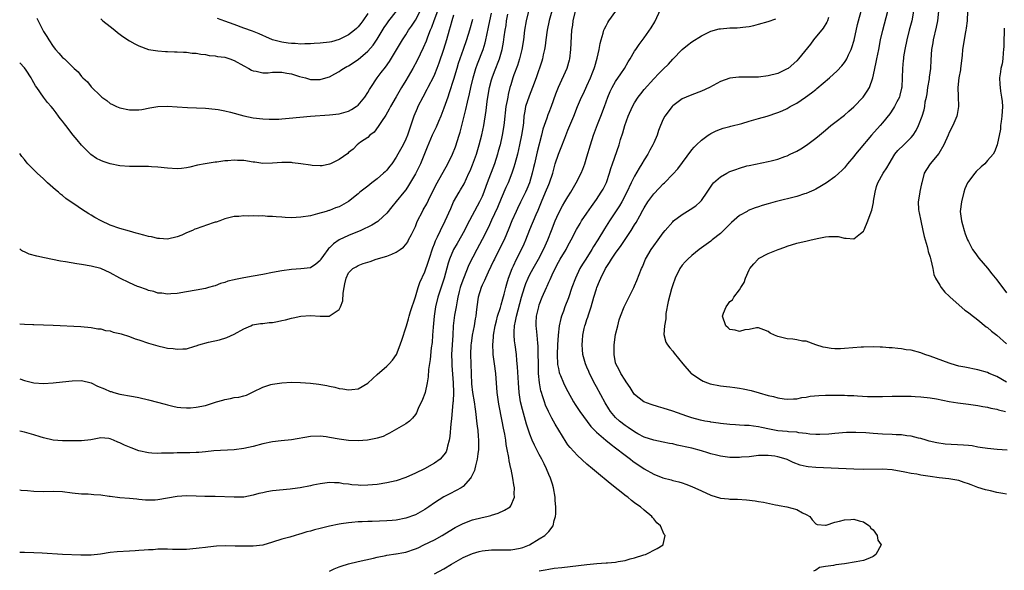
# Model space of a CAD drawing. Units: inches. Extents: x 2634000 to 2637000, y 1473067 to 1476000.
# Drawn here: x 2634000 to 2634207, y 1474258 to 1474373 of the extents above; entities that cross this region are included whole.
import ezdxf

# ---------------------------------------------------------------- set-up
doc = ezdxf.new("R2010")
doc.units = ezdxf.units.IN
doc.header["$MEASUREMENT"] = 0
doc.layers.add('LD26341473_2ft', color=20, linetype='Continuous')

msp = doc.modelspace()

# ---------------------------------------------------------------- linework, layer by layer
at = {"layer": 'LD26341473_2ft'}
for points, elevation in [([(2634116.55, 1474375), (2634116.05, 1474373), (2634115.94, 1474372.06), (2634115.78, 1474371), (2634115.68, 1474369.68), (2634115.55, 1474367), (2634115.32, 1474365), (2634115.26, 1474364.74), (2634114.76, 1474363), (2634112.93, 1474359), (2634112.41, 1474357.59), (2634111.48, 1474355), (2634111, 1474353.78), (2634110.76, 1474353.24), (2634110.55, 1474352.55), (2634109.99, 1474351), (2634109.75, 1474350.25), (2634109.47, 1474349), (2634108.53, 1474345.47), (2634107.97, 1474343), (2634107.8, 1474342.2), (2634107.52, 1474341), (2634106.91, 1474339), (2634106.37, 1474337.63), (2634106.09, 1474337), (2634105.08, 1474334.92), (2634104.4, 1474333.6), (2634104.12, 1474333), (2634103.24, 1474331), (2634102.62, 1474329.38), (2634101.62, 1474327), (2634100.75, 1474325.25), (2634099.59, 1474323), (2634099.41, 1474322.59), (2634098.27, 1474320.27), (2634097.69, 1474319), (2634097.5, 1474318.5), (2634097, 1474317.51), (2634096.78, 1474317), (2634096.18, 1474315), (2634095.91, 1474313), (2634095.78, 1474311.78), (2634095.68, 1474311), (2634095.57, 1474310.43), (2634095.34, 1474309), (2634094.95, 1474307), (2634094.7, 1474305.3), (2634094.67, 1474305), (2634094.57, 1474303), (2634094.64, 1474301), (2634094.81, 1474296.81), (2634094.98, 1474295), (2634095.3, 1474293), (2634095.51, 1474291.51), (2634095.59, 1474291), (2634095.73, 1474289.73), (2634095.84, 1474289), (2634095.94, 1474287.94), (2634096.08, 1474287), (2634096.19, 1474285.81), (2634096.25, 1474285), (2634096.22, 1474283), (2634096.09, 1474282.09), (2634095.97, 1474281), (2634095.58, 1474279.58), (2634095.47, 1474279), (2634095.37, 1474278.63), (2634094.74, 1474277.26), (2634094.55, 1474277), (2634093, 1474275.25), (2634092.63, 1474275), (2634091.58, 1474274.42), (2634090.25, 1474273.75), (2634089, 1474273.1), (2634087, 1474271.84), (2634085.82, 1474271), (2634085, 1474270.44), (2634083, 1474269.32), (2634081, 1474268.62), (2634079, 1474268.23), (2634078.16, 1474268.16), (2634077, 1474268.04), (2634073.93, 1474267.93), (2634073, 1474267.92), (2634071.84, 1474267.84), (2634071, 1474267.82), (2634069.68, 1474267.68), (2634069, 1474267.64), (2634067.41, 1474267.41), (2634067, 1474267.37), (2634065, 1474266.96), (2634063, 1474266.46), (2634061.82, 1474266.18), (2634061, 1474265.91), (2634060.24, 1474265.76), (2634059, 1474265.35), (2634058.71, 1474265.29), (2634057.8, 1474265), (2634056.67, 1474264.67), (2634055, 1474264.21), (2634053, 1474263.56), (2634051, 1474262.99), (2634049, 1474262.73), (2634047, 1474262.73), (2634045.22, 1474262.78), (2634043.21, 1474262.79), (2634041.28, 1474262.72), (2634039.45, 1474262.55), (2634039, 1474262.48), (2634037.67, 1474262.33), (2634037, 1474262.23), (2634035, 1474262.03), (2634033, 1474262.02), (2634032.05, 1474262.05), (2634031, 1474262.1), (2634029.9, 1474262.1), (2634029, 1474262.12), (2634027.99, 1474262.01), (2634027, 1474262), (2634026.11, 1474261.89), (2634025, 1474261.86), (2634024.22, 1474261.78), (2634023, 1474261.72), (2634020.47, 1474261.53), (2634019, 1474261.39), (2634016.94, 1474261.06), (2634015, 1474260.85), (2634012.84, 1474260.84), (2634009, 1474261.02), (2634004.69, 1474261.31), (2634003, 1474261.38), (2634001, 1474261.42), (2634000, 1474261.42)], 10184), ([(2634111.62, 1474375), (2634111.07, 1474373.07), (2634110.68, 1474371), (2634110.4, 1474369), (2634110.24, 1474367.76), (2634110.11, 1474367), (2634109.83, 1474365.83), (2634109.67, 1474365), (2634109.51, 1474364.49), (2634108.32, 1474361), (2634107.59, 1474359), (2634106.84, 1474357.16), (2634106.13, 1474355), (2634105.94, 1474354.06), (2634105.78, 1474353), (2634105.66, 1474351.66), (2634105.58, 1474351), (2634105.29, 1474349), (2634104.86, 1474347), (2634104.39, 1474345), (2634103.89, 1474343), (2634103.69, 1474342.31), (2634103.25, 1474341), (2634102.45, 1474339), (2634101.99, 1474338.01), (2634101, 1474335.7), (2634100.2, 1474333.8), (2634099, 1474331.17), (2634098.31, 1474329.69), (2634097, 1474327.07), (2634095.91, 1474325), (2634094.25, 1474321.75), (2634093.07, 1474318.93), (2634092.54, 1474317.47), (2634092.4, 1474317), (2634092.18, 1474316.18), (2634091.88, 1474315), (2634091.77, 1474314.23), (2634091.53, 1474313), (2634091.24, 1474311.24), (2634090.96, 1474309), (2634090.83, 1474307), (2634090.61, 1474303), (2634090.63, 1474301.37), (2634090.62, 1474301), (2634090.63, 1474300.63), (2634090.95, 1474297.05), (2634091.01, 1474294.99), (2634090.92, 1474293.08), (2634090.89, 1474292.89), (2634090.56, 1474289.44), (2634090.41, 1474288.41), (2634090.21, 1474285.79), (2634090.07, 1474285), (2634089.73, 1474283.73), (2634089.61, 1474283), (2634089.43, 1474282.57), (2634089, 1474281.88), (2634088.23, 1474281), (2634087, 1474280.16), (2634084.94, 1474279), (2634083, 1474278.04), (2634081, 1474277.14), (2634079, 1474276.45), (2634077, 1474276.01), (2634075, 1474275.72), (2634073, 1474275.53), (2634071.51, 1474275.51), (2634071, 1474275.52), (2634069.64, 1474275.64), (2634069, 1474275.75), (2634067.85, 1474275.85), (2634067, 1474276.02), (2634066.01, 1474276.01), (2634065, 1474276.08), (2634063, 1474275.81), (2634061.52, 1474275.52), (2634061, 1474275.41), (2634058.8, 1474275), (2634057.23, 1474274.77), (2634056.74, 1474274.74), (2634053, 1474274.35), (2634051.82, 1474274.18), (2634051, 1474273.96), (2634050.18, 1474273.82), (2634049, 1474273.42), (2634047, 1474273.06), (2634044.96, 1474273.04), (2634041, 1474273.17), (2634039.19, 1474273.19), (2634038.81, 1474273.19), (2634037, 1474273.24), (2634035, 1474273.28), (2634033, 1474273.16), (2634029, 1474272.45), (2634028.41, 1474272.41), (2634027, 1474272.39), (2634026.42, 1474272.42), (2634025, 1474272.57), (2634024.59, 1474272.59), (2634023, 1474272.74), (2634021, 1474272.87), (2634019, 1474273.16), (2634018.8, 1474273.2), (2634017, 1474273.48), (2634015.53, 1474273.53), (2634015, 1474273.61), (2634014.35, 1474273.65), (2634013, 1474273.64), (2634011, 1474273.88), (2634009, 1474274.15), (2634007, 1474274.19), (2634005, 1474274.13), (2634003, 1474274.22), (2634001.64, 1474274.36), (2634000.33, 1474274.46), (2634000, 1474274.5)], 10182), ([(2634106.74, 1474375), (2634106.23, 1474373), (2634105.91, 1474371), (2634105.65, 1474369), (2634105.33, 1474367), (2634104.83, 1474365), (2634104.4, 1474363.6), (2634103.69, 1474361.69), (2634103.45, 1474361), (2634103, 1474359.57), (2634102.83, 1474359), (2634102.47, 1474357.53), (2634102.37, 1474357), (2634102.25, 1474356.25), (2634102.01, 1474355), (2634101.62, 1474351.62), (2634101.56, 1474351), (2634101.23, 1474349), (2634100.76, 1474347), (2634100.39, 1474345.61), (2634100.22, 1474345), (2634099.57, 1474343), (2634098.05, 1474339), (2634097.77, 1474338.23), (2634097.35, 1474337), (2634097, 1474336.13), (2634096.48, 1474335), (2634093.85, 1474330.15), (2634093.28, 1474329), (2634091.74, 1474326.26), (2634091.01, 1474325), (2634090.14, 1474323), (2634089.86, 1474322.14), (2634089.04, 1474319), (2634087.74, 1474315), (2634087.25, 1474313), (2634086.95, 1474311), (2634086.73, 1474308.73), (2634086.62, 1474307), (2634086.5, 1474305.5), (2634086.34, 1474304.34), (2634086.08, 1474301.92), (2634085.79, 1474299.79), (2634085.72, 1474298.27), (2634085.5, 1474297), (2634085.07, 1474295), (2634085, 1474294.76), (2634084.49, 1474293.51), (2634083.62, 1474291.62), (2634083.24, 1474290.76), (2634083, 1474290.35), (2634082.38, 1474289.62), (2634081.76, 1474289), (2634081, 1474288.4), (2634077.54, 1474286.46), (2634077, 1474286.21), (2634076.22, 1474285.78), (2634075, 1474285.42), (2634074.69, 1474285.31), (2634072.99, 1474285.01), (2634071, 1474284.83), (2634069, 1474284.91), (2634067, 1474285.21), (2634065, 1474285.58), (2634064.31, 1474285.69), (2634063, 1474285.83), (2634061, 1474285.79), (2634057, 1474285.09), (2634054.82, 1474284.82), (2634053, 1474284.63), (2634051, 1474284.21), (2634049, 1474283.67), (2634047, 1474283.24), (2634045.01, 1474282.99), (2634040.72, 1474282.72), (2634039, 1474282.57), (2634037.58, 1474282.42), (2634037, 1474282.39), (2634035.68, 1474282.32), (2634035, 1474282.31), (2634033.66, 1474282.34), (2634033, 1474282.33), (2634032.25, 1474282.25), (2634031, 1474282.27), (2634029.73, 1474282.27), (2634029, 1474282.16), (2634027.73, 1474282.27), (2634027, 1474282.31), (2634025, 1474282.77), (2634023.38, 1474283.38), (2634023, 1474283.5), (2634021.96, 1474283.96), (2634021, 1474284.44), (2634020.57, 1474284.57), (2634019.65, 1474285), (2634019, 1474285.26), (2634018.67, 1474285.33), (2634017, 1474285.46), (2634014.95, 1474285.05), (2634013, 1474284.85), (2634009, 1474284.88), (2634007, 1474285.01), (2634005, 1474285.49), (2634004.3, 1474285.7), (2634003, 1474286.14), (2634001, 1474286.7), (2634000, 1474286.91)], 10180), ([(2634087.63, 1474375), (2634086.88, 1474373), (2634086.39, 1474371.61), (2634086.12, 1474371), (2634085.55, 1474369.55), (2634085.27, 1474368.73), (2634084.67, 1474367.33), (2634084.01, 1474366.01), (2634083.37, 1474364.63), (2634082.48, 1474363), (2634081, 1474360.47), (2634080.1, 1474359), (2634079, 1474357.07), (2634077.8, 1474355), (2634077.53, 1474354.47), (2634076.8, 1474353.2), (2634075.87, 1474351.87), (2634075.2, 1474350.8), (2634074.35, 1474349.65), (2634073.47, 1474349), (2634073, 1474348.53), (2634071.5, 1474347.5), (2634070.81, 1474347), (2634069.92, 1474346.08), (2634069, 1474345.36), (2634068.82, 1474345.18), (2634067, 1474343.89), (2634065.18, 1474343), (2634065, 1474342.93), (2634063.42, 1474342.58), (2634063, 1474342.54), (2634061.37, 1474342.63), (2634061, 1474342.67), (2634059, 1474343.01), (2634057.21, 1474343.21), (2634057, 1474343.27), (2634055.26, 1474343.26), (2634055, 1474343.28), (2634053, 1474343.11), (2634051, 1474343.08), (2634049.32, 1474343.32), (2634049, 1474343.34), (2634047, 1474343.65), (2634045.7, 1474343.7), (2634045, 1474343.76), (2634043.63, 1474343.63), (2634043, 1474343.63), (2634041.34, 1474343.35), (2634041, 1474343.33), (2634038.91, 1474343), (2634037.32, 1474342.68), (2634035.7, 1474342.3), (2634035, 1474342.17), (2634033.97, 1474342.03), (2634033, 1474341.95), (2634031, 1474342.05), (2634029, 1474342.3), (2634027.62, 1474342.38), (2634027, 1474342.44), (2634025.61, 1474342.39), (2634025, 1474342.43), (2634023.6, 1474342.4), (2634023, 1474342.43), (2634021, 1474342.59), (2634019, 1474343), (2634017.48, 1474343.48), (2634017, 1474343.69), (2634016.13, 1474344.13), (2634014.95, 1474344.95), (2634013, 1474346.91), (2634012.04, 1474348.04), (2634011.24, 1474349), (2634009.65, 1474351), (2634009.39, 1474351.39), (2634009, 1474351.91), (2634008.52, 1474352.52), (2634008.12, 1474353), (2634007.66, 1474353.66), (2634007, 1474354.5), (2634006.6, 1474355), (2634005.85, 1474355.85), (2634005, 1474356.95), (2634003.61, 1474359), (2634003.33, 1474359.33), (2634003, 1474359.95), (2634002.59, 1474360.59), (2634002.41, 1474361), (2634001.34, 1474362.66), (2634001, 1474363.15), (2634000, 1474364.17)], 10170), ([(2634003.57, 1474373.57), (2634003.88, 1474373), (2634005, 1474370.74), (2634005.7, 1474369.7), (2634006.08, 1474369), (2634007, 1474367.62), (2634007.51, 1474367), (2634008.23, 1474366.23), (2634009, 1474365.32), (2634009.37, 1474365), (2634011.44, 1474363), (2634012.28, 1474362.28), (2634013, 1474361.29), (2634013.26, 1474361), (2634014.19, 1474360.19), (2634015, 1474359.12), (2634017, 1474357.2), (2634017.23, 1474357), (2634018.25, 1474356.25), (2634019, 1474355.67), (2634019.44, 1474355.44), (2634020.34, 1474355), (2634021, 1474354.7), (2634023, 1474354.28), (2634024.33, 1474354.33), (2634025, 1474354.32), (2634025.59, 1474354.41), (2634027.27, 1474354.73), (2634029, 1474355.01), (2634031, 1474355.09), (2634033, 1474354.97), (2634035.19, 1474354.81), (2634039, 1474354.68), (2634041, 1474354.47), (2634041.65, 1474354.35), (2634043, 1474354.08), (2634044.21, 1474353.79), (2634047, 1474353.06), (2634049, 1474352.66), (2634051, 1474352.42), (2634052.34, 1474352.34), (2634053, 1474352.32), (2634054.34, 1474352.34), (2634055, 1474352.39), (2634056.53, 1474352.53), (2634058.78, 1474352.78), (2634060.99, 1474352.99), (2634065, 1474353.26), (2634067, 1474353.49), (2634069, 1474354.06), (2634069.6, 1474354.4), (2634070.58, 1474355), (2634071, 1474355.31), (2634072.37, 1474357), (2634073, 1474357.95), (2634073.39, 1474358.61), (2634073.63, 1474359), (2634074.98, 1474361), (2634075.85, 1474362.15), (2634076.73, 1474363.27), (2634077.56, 1474364.44), (2634080.27, 1474369), (2634081, 1474370.08), (2634081.58, 1474371), (2634082.16, 1474371.84), (2634083, 1474373.16), (2634084, 1474375)], 10168), ([(2634017, 1474373.41), (2634017.45, 1474373), (2634019, 1474371.82), (2634019.95, 1474371), (2634020.53, 1474370.53), (2634021.67, 1474369.67), (2634023, 1474368.76), (2634024.16, 1474368.16), (2634025, 1474367.71), (2634027, 1474366.98), (2634029, 1474366.66), (2634030.56, 1474366.56), (2634031, 1474366.56), (2634032.48, 1474366.48), (2634033, 1474366.5), (2634034.39, 1474366.39), (2634035, 1474366.38), (2634036.21, 1474366.21), (2634037, 1474366.19), (2634037.98, 1474365.98), (2634039, 1474365.9), (2634039.73, 1474365.73), (2634041, 1474365.63), (2634041.52, 1474365.52), (2634043, 1474365.33), (2634044.07, 1474365), (2634045, 1474364.67), (2634047, 1474363.55), (2634048.06, 1474363), (2634048.65, 1474362.65), (2634049, 1474362.49), (2634049.58, 1474362.42), (2634051, 1474362.1), (2634052.09, 1474362.09), (2634053, 1474362.19), (2634053.79, 1474362.21), (2634055, 1474362.19), (2634056.04, 1474362.04), (2634057, 1474361.84), (2634058.71, 1474361.29), (2634059.92, 1474361), (2634061, 1474360.69), (2634063, 1474360.66), (2634064.2, 1474361), (2634065, 1474361.27), (2634066.1, 1474361.9), (2634067, 1474362.37), (2634067.36, 1474362.64), (2634067.91, 1474363), (2634068.63, 1474363.37), (2634069, 1474363.53), (2634071, 1474364.89), (2634073, 1474366.61), (2634074.12, 1474367.88), (2634075, 1474369.16), (2634076.44, 1474371.56), (2634077, 1474372.37), (2634077.45, 1474373), (2634079.03, 1474375)], 10166), ([(2634065, 1474257.47), (2634065.99, 1474258.01), (2634067, 1474258.38), (2634067.42, 1474258.58), (2634069, 1474259.03), (2634071, 1474259.51), (2634074.25, 1474260.25), (2634075, 1474260.44), (2634076.79, 1474260.79), (2634077, 1474260.85), (2634078.89, 1474261.11), (2634079, 1474261.11), (2634080.58, 1474261.42), (2634081, 1474261.49), (2634083, 1474262.17), (2634083.58, 1474262.42), (2634084.8, 1474263), (2634087, 1474264.08), (2634088.62, 1474265), (2634091, 1474266.48), (2634091.34, 1474266.66), (2634093, 1474267.49), (2634095, 1474268.24), (2634097, 1474268.79), (2634097.97, 1474269), (2634098.8, 1474269.2), (2634099, 1474269.28), (2634100.35, 1474269.65), (2634101.73, 1474270.27), (2634102.86, 1474271), (2634103, 1474271.19), (2634103.78, 1474273), (2634103.72, 1474273.72), (2634103.77, 1474275), (2634103.63, 1474275.63), (2634103.45, 1474277), (2634103.1, 1474278.9), (2634103.05, 1474279.05), (2634102.68, 1474280.68), (2634102.63, 1474281.37), (2634102.29, 1474283), (2634102.05, 1474284.05), (2634101.95, 1474285), (2634101.76, 1474286.24), (2634101.48, 1474287.48), (2634101.22, 1474289), (2634100.54, 1474292.54), (2634100.18, 1474295), (2634099.87, 1474299), (2634099.62, 1474301), (2634099.34, 1474303), (2634099.31, 1474303.31), (2634099.23, 1474305), (2634099.38, 1474306.62), (2634099.39, 1474307), (2634099.76, 1474309), (2634099.99, 1474310.01), (2634100.26, 1474311), (2634100.84, 1474312.84), (2634100.9, 1474313.1), (2634101, 1474313.4), (2634101.33, 1474314.67), (2634101.6, 1474315.6), (2634101.96, 1474317), (2634102.19, 1474317.81), (2634102.57, 1474319), (2634103.3, 1474321), (2634103.58, 1474321.58), (2634104.22, 1474323), (2634105.25, 1474325), (2634105.8, 1474326.2), (2634106.15, 1474327), (2634107, 1474329.2), (2634108.33, 1474332.33), (2634108.75, 1474333.25), (2634109.45, 1474335), (2634110.31, 1474337), (2634111, 1474338.67), (2634111.16, 1474339), (2634111.82, 1474341), (2634112.34, 1474343), (2634113, 1474345), (2634113.6, 1474346.4), (2634114.34, 1474348.34), (2634115, 1474350.02), (2634116.22, 1474353), (2634117, 1474355), (2634117.86, 1474357), (2634118.24, 1474357.76), (2634119, 1474359.36), (2634119.74, 1474361), (2634120.25, 1474362.25), (2634120.54, 1474363), (2634120.63, 1474363.37), (2634121.17, 1474365.17), (2634121.56, 1474367), (2634121.75, 1474368.25), (2634121.96, 1474369), (2634122.42, 1474370.42), (2634122.54, 1474371), (2634122.66, 1474371.34), (2634123, 1474371.96), (2634123.35, 1474372.66), (2634123.58, 1474373), (2634125.08, 1474375)], 10186), ([(2634087, 1474256.91), (2634089, 1474258.02), (2634090.6, 1474259), (2634093, 1474260.36), (2634095, 1474261.23), (2634096.37, 1474261.63), (2634097, 1474261.78), (2634099, 1474261.99), (2634102.02, 1474261.98), (2634103, 1474262), (2634103.87, 1474262.13), (2634105, 1474262.31), (2634105.51, 1474262.49), (2634106.92, 1474263), (2634109, 1474264.26), (2634110.14, 1474265), (2634110.61, 1474265.39), (2634111, 1474265.85), (2634111.9, 1474267), (2634112.13, 1474268.13), (2634112.42, 1474269), (2634112.45, 1474269.55), (2634112.45, 1474271), (2634112.36, 1474272.36), (2634112.31, 1474273), (2634111.99, 1474275), (2634111.74, 1474275.74), (2634111.36, 1474277), (2634111, 1474277.79), (2634110.52, 1474279), (2634110, 1474280), (2634109.54, 1474281), (2634109, 1474281.96), (2634107.97, 1474283.97), (2634107.51, 1474285), (2634107, 1474286.22), (2634106.32, 1474288.32), (2634105.44, 1474291.44), (2634105.08, 1474293), (2634104.79, 1474295), (2634104.61, 1474297), (2634104.39, 1474300.39), (2634104.26, 1474301.74), (2634104.18, 1474303), (2634103.96, 1474305), (2634103.83, 1474305.83), (2634103.75, 1474307), (2634103.71, 1474307.71), (2634103.8, 1474309), (2634104.03, 1474309.97), (2634104.18, 1474311), (2634105.28, 1474315), (2634105.86, 1474317), (2634106.16, 1474317.84), (2634106.64, 1474319), (2634107, 1474319.74), (2634107.69, 1474321), (2634108.82, 1474323), (2634109.88, 1474325), (2634110.22, 1474325.78), (2634110.81, 1474327), (2634111.58, 1474329), (2634112.33, 1474331), (2634113, 1474332.58), (2634113.84, 1474334.16), (2634114.38, 1474335), (2634115, 1474336.05), (2634115.6, 1474337), (2634116.74, 1474339), (2634117.75, 1474341), (2634118.13, 1474341.87), (2634118.54, 1474343), (2634119, 1474344.42), (2634119.72, 1474347), (2634120.36, 1474349), (2634121.19, 1474351.2), (2634121.93, 1474353), (2634122.66, 1474355), (2634123, 1474356.02), (2634123.37, 1474357), (2634123.86, 1474358.14), (2634124.3, 1474359), (2634125, 1474360.24), (2634126.11, 1474361.89), (2634126.84, 1474363), (2634127.64, 1474364.36), (2634128.06, 1474365), (2634129, 1474366.6), (2634129.28, 1474367), (2634129.95, 1474368.05), (2634131, 1474369.43), (2634132.47, 1474371.53), (2634133.2, 1474372.8), (2634134.46, 1474375.54)], 10188), ([(2634207, 1474273.65), (2634206.2, 1474273.8), (2634205, 1474274), (2634203.67, 1474274.33), (2634202.57, 1474274.57), (2634201, 1474275.09), (2634199.6, 1474275.6), (2634199, 1474275.84), (2634198.12, 1474276.12), (2634197, 1474276.5), (2634194.9, 1474276.9), (2634192.88, 1474277.12), (2634191, 1474277.35), (2634189, 1474277.65), (2634188.17, 1474277.83), (2634187, 1474278.01), (2634185.71, 1474278.29), (2634183, 1474278.75), (2634181, 1474278.89), (2634177, 1474278.85), (2634175, 1474278.88), (2634167, 1474279.23), (2634165.39, 1474279.39), (2634165, 1474279.45), (2634163.75, 1474279.75), (2634162.28, 1474280.28), (2634161, 1474280.91), (2634160.75, 1474281), (2634159, 1474281.51), (2634158.4, 1474281.6), (2634157, 1474281.76), (2634156.21, 1474281.79), (2634155, 1474281.74), (2634153, 1474281.52), (2634151.41, 1474281.41), (2634151, 1474281.34), (2634150.68, 1474281.32), (2634149, 1474281.36), (2634147, 1474281.63), (2634146.14, 1474281.86), (2634145, 1474282.13), (2634144.32, 1474282.32), (2634143, 1474282.72), (2634141, 1474283.28), (2634139.58, 1474283.58), (2634139, 1474283.76), (2634137.95, 1474283.95), (2634137, 1474284.19), (2634136.3, 1474284.3), (2634135, 1474284.56), (2634133, 1474284.98), (2634131, 1474285.65), (2634129.66, 1474286.34), (2634129, 1474286.71), (2634127.65, 1474287.65), (2634127, 1474288.06), (2634125.83, 1474289), (2634125, 1474289.78), (2634123.96, 1474291), (2634123.58, 1474291.58), (2634122.84, 1474292.84), (2634121, 1474296.17), (2634120.69, 1474296.69), (2634119.51, 1474299), (2634119.38, 1474299.38), (2634119, 1474300.3), (2634118.68, 1474301), (2634118.16, 1474303), (2634118.05, 1474304.05), (2634118, 1474305), (2634118.07, 1474305.93), (2634118.1, 1474307), (2634118.4, 1474308.4), (2634118.55, 1474309), (2634118.68, 1474309.32), (2634119, 1474310.32), (2634119.18, 1474310.82), (2634119.31, 1474311.31), (2634119.86, 1474313), (2634120.44, 1474315), (2634121, 1474316.74), (2634121.09, 1474317), (2634121.66, 1474318.34), (2634121.91, 1474319), (2634122.85, 1474321), (2634123, 1474321.25), (2634123.73, 1474322.27), (2634124.13, 1474323), (2634125, 1474324.24), (2634126.17, 1474325.83), (2634128.27, 1474329), (2634129, 1474330.19), (2634129.32, 1474330.68), (2634130.08, 1474332.08), (2634130.75, 1474333.25), (2634131, 1474333.73), (2634131.79, 1474335), (2634133, 1474336.7), (2634134.14, 1474337.86), (2634135, 1474338.79), (2634135.25, 1474339), (2634137, 1474340.83), (2634138.04, 1474341.96), (2634141, 1474345.91), (2634141.51, 1474346.49), (2634141.98, 1474347), (2634143, 1474347.98), (2634144.42, 1474349), (2634144.77, 1474349.23), (2634145, 1474349.37), (2634146.11, 1474349.89), (2634147, 1474350.24), (2634147.56, 1474350.44), (2634149, 1474350.79), (2634149.15, 1474350.85), (2634151.47, 1474351.47), (2634153, 1474351.94), (2634155, 1474352.48), (2634156.79, 1474353), (2634159, 1474353.74), (2634159.93, 1474354.07), (2634161, 1474354.6), (2634161.64, 1474355), (2634163, 1474355.73), (2634164.83, 1474357), (2634166.12, 1474357.88), (2634167, 1474358.58), (2634167.24, 1474358.76), (2634169.89, 1474361), (2634171.51, 1474362.49), (2634172.46, 1474363.54), (2634173, 1474364.23), (2634173.32, 1474364.68), (2634173.49, 1474365), (2634173.88, 1474365.88), (2634174.43, 1474367), (2634174.59, 1474367.41), (2634175.04, 1474368.96), (2634175.76, 1474372.24), (2634175.95, 1474373), (2634176.51, 1474375)], 10194), ([(2634207.12, 1474282.88), (2634205.04, 1474283.04), (2634203, 1474283.23), (2634201.48, 1474283.48), (2634201, 1474283.53), (2634199.77, 1474283.77), (2634199, 1474283.84), (2634197.97, 1474283.97), (2634194.17, 1474284.17), (2634192.42, 1474284.42), (2634190.81, 1474284.81), (2634190.13, 1474285), (2634189, 1474285.35), (2634188.57, 1474285.43), (2634187, 1474285.85), (2634186.09, 1474285.91), (2634185, 1474286.1), (2634183.89, 1474286.11), (2634183, 1474286.18), (2634181, 1474286.25), (2634179, 1474286.38), (2634177.49, 1474286.51), (2634175.38, 1474286.62), (2634173.41, 1474286.59), (2634171, 1474286.4), (2634169.74, 1474286.26), (2634167.85, 1474286.15), (2634167, 1474286.17), (2634165.73, 1474286.27), (2634165, 1474286.38), (2634163.44, 1474286.56), (2634163, 1474286.66), (2634161.24, 1474286.76), (2634161, 1474286.8), (2634159.05, 1474286.95), (2634157.29, 1474287.29), (2634155.64, 1474287.64), (2634155, 1474287.81), (2634153.9, 1474287.9), (2634153, 1474288.07), (2634152.06, 1474288.06), (2634151, 1474288.17), (2634150.18, 1474288.18), (2634149, 1474288.29), (2634147, 1474288.51), (2634146.58, 1474288.58), (2634145, 1474288.77), (2634144.82, 1474288.82), (2634143.71, 1474289), (2634142.83, 1474289.17), (2634141, 1474289.7), (2634139.97, 1474290.03), (2634137, 1474291.08), (2634135, 1474291.74), (2634134, 1474292), (2634132.45, 1474292.45), (2634130.94, 1474293), (2634129, 1474294.55), (2634128.66, 1474295), (2634128.03, 1474296.03), (2634127.25, 1474297.25), (2634127, 1474297.6), (2634126.11, 1474299), (2634125.74, 1474299.74), (2634125.05, 1474301), (2634125, 1474301.21), (2634124.67, 1474303), (2634124.69, 1474305), (2634125, 1474307.14), (2634125.45, 1474309), (2634125.77, 1474310.23), (2634126.05, 1474311), (2634126.82, 1474313), (2634128.82, 1474317), (2634129, 1474317.39), (2634129.48, 1474318.52), (2634130.45, 1474321), (2634130.63, 1474321.37), (2634131.3, 1474323), (2634132.43, 1474325), (2634133, 1474325.8), (2634133.91, 1474327), (2634135, 1474328.48), (2634135.43, 1474329), (2634137, 1474330.84), (2634137.18, 1474331), (2634139, 1474332.33), (2634140.63, 1474333.37), (2634141.81, 1474334.19), (2634142.72, 1474335), (2634143, 1474335.31), (2634144.22, 1474337), (2634145.31, 1474338.69), (2634145.57, 1474339), (2634147, 1474340.28), (2634148.31, 1474341), (2634149, 1474341.34), (2634150.23, 1474341.77), (2634151, 1474342.08), (2634152.54, 1474342.54), (2634153, 1474342.66), (2634157, 1474343.48), (2634157.62, 1474343.62), (2634159, 1474343.97), (2634160.5, 1474344.5), (2634161, 1474344.68), (2634161.62, 1474345), (2634163, 1474345.67), (2634163.85, 1474346.15), (2634165.07, 1474346.93), (2634167, 1474348.36), (2634167.76, 1474349), (2634169, 1474350.07), (2634170.14, 1474351), (2634171, 1474351.68), (2634173, 1474353.19), (2634173.96, 1474354.04), (2634175, 1474354.94), (2634176.93, 1474357), (2634177.79, 1474358.21), (2634178.24, 1474359), (2634178.97, 1474361), (2634179.34, 1474362.66), (2634179.38, 1474363), (2634179.67, 1474364.33), (2634179.78, 1474365), (2634180.2, 1474367), (2634180.6, 1474369), (2634181.03, 1474371), (2634182.08, 1474375)], 10196), ([(2634187.5, 1474375), (2634187.12, 1474373), (2634186.58, 1474371), (2634186.09, 1474369), (2634185.69, 1474367), (2634185.43, 1474365.43), (2634185.37, 1474365), (2634185.35, 1474364.65), (2634185.2, 1474363), (2634185.15, 1474361), (2634185.04, 1474359.04), (2634185, 1474358.85), (2634184.64, 1474357.36), (2634184.53, 1474357), (2634184.01, 1474356.01), (2634183.51, 1474355), (2634183.33, 1474354.67), (2634182.52, 1474353.48), (2634181, 1474351.59), (2634180.5, 1474351), (2634178.71, 1474349), (2634176.08, 1474345.92), (2634175.34, 1474345), (2634175, 1474344.55), (2634173.67, 1474343), (2634173, 1474342.12), (2634172.45, 1474341.55), (2634171.81, 1474341), (2634171, 1474340.26), (2634169.22, 1474339), (2634167.85, 1474338.15), (2634167, 1474337.68), (2634166.58, 1474337.42), (2634165.62, 1474337), (2634165, 1474336.75), (2634164.66, 1474336.66), (2634163, 1474336.11), (2634158.47, 1474335), (2634157, 1474334.61), (2634155.76, 1474334.24), (2634155, 1474333.99), (2634154.26, 1474333.74), (2634152.84, 1474333.16), (2634152.58, 1474333), (2634151, 1474332.14), (2634149.34, 1474330.66), (2634147, 1474328.38), (2634145.27, 1474327), (2634145, 1474326.77), (2634142.54, 1474325), (2634141, 1474323.77), (2634140.17, 1474323), (2634139.62, 1474322.38), (2634139, 1474321.73), (2634138.47, 1474321), (2634137.5, 1474319), (2634137, 1474317.57), (2634136.76, 1474316.76), (2634136.06, 1474314.06), (2634135.57, 1474311.57), (2634135.52, 1474311), (2634135.53, 1474310.47), (2634135.25, 1474309), (2634135.13, 1474307.13), (2634135.57, 1474305.57), (2634135.91, 1474305), (2634136.39, 1474304.39), (2634137, 1474303.69), (2634137.28, 1474303.28), (2634139.09, 1474301), (2634140.84, 1474299), (2634141, 1474298.88), (2634143, 1474297.58), (2634143.37, 1474297.37), (2634144.31, 1474297), (2634144.83, 1474296.83), (2634147, 1474296.4), (2634148.25, 1474296.25), (2634149, 1474296.15), (2634150.04, 1474296.04), (2634151, 1474295.91), (2634151.77, 1474295.77), (2634153.41, 1474295.41), (2634155.09, 1474294.91), (2634157, 1474294.36), (2634158.13, 1474294.13), (2634159, 1474293.85), (2634160.36, 1474293.64), (2634161, 1474293.56), (2634162.34, 1474293.66), (2634163, 1474293.67), (2634164.07, 1474293.93), (2634165, 1474294.01), (2634165.8, 1474294.2), (2634167.64, 1474294.36), (2634169, 1474294.41), (2634171, 1474294.43), (2634171.59, 1474294.41), (2634173, 1474294.41), (2634173.63, 1474294.37), (2634175, 1474294.34), (2634175.72, 1474294.28), (2634177.83, 1474294.17), (2634179, 1474294.12), (2634181, 1474294.13), (2634183, 1474294.21), (2634185, 1474294.24), (2634185.79, 1474294.21), (2634187, 1474294.19), (2634187.86, 1474294.14), (2634189, 1474294.09), (2634191, 1474293.89), (2634192.34, 1474293.66), (2634195, 1474293.1), (2634196.79, 1474292.79), (2634199, 1474292.52), (2634201, 1474292.26), (2634202.06, 1474292.06), (2634203, 1474291.91), (2634203.72, 1474291.72), (2634205, 1474291.49), (2634205.35, 1474291.35), (2634206.77, 1474291)], 10198), ([(2634207, 1474297.17), (2634205, 1474298.32), (2634203.37, 1474299), (2634203, 1474299.18), (2634201, 1474299.77), (2634198.28, 1474300.28), (2634197, 1474300.55), (2634195.41, 1474301), (2634195, 1474301.13), (2634193.65, 1474301.65), (2634191, 1474302.63), (2634189.86, 1474303), (2634189, 1474303.32), (2634187, 1474303.86), (2634185.98, 1474303.98), (2634185, 1474304.16), (2634184.2, 1474304.2), (2634183, 1474304.34), (2634182.36, 1474304.36), (2634181, 1474304.49), (2634180.49, 1474304.5), (2634179, 1474304.59), (2634177, 1474304.53), (2634176.5, 1474304.5), (2634173, 1474304.2), (2634172.18, 1474304.18), (2634171, 1474304.19), (2634170.23, 1474304.23), (2634169, 1474304.45), (2634168.52, 1474304.52), (2634167.01, 1474305), (2634165, 1474305.74), (2634164.21, 1474305.79), (2634163, 1474306.02), (2634162.19, 1474306.19), (2634161, 1474306.27), (2634159, 1474306.77), (2634158.33, 1474307), (2634157.44, 1474307.44), (2634157, 1474307.76), (2634156.12, 1474308.12), (2634155, 1474308.54), (2634154.53, 1474308.53), (2634153, 1474308.24), (2634152.13, 1474308.13), (2634151, 1474307.79), (2634150.06, 1474308.06), (2634149, 1474308.23), (2634148.59, 1474308.59), (2634148.11, 1474309), (2634147.42, 1474311), (2634147.65, 1474311.65), (2634148.22, 1474313), (2634148.56, 1474313.44), (2634149, 1474314.07), (2634149.53, 1474314.47), (2634149.82, 1474315), (2634151, 1474316.57), (2634151.3, 1474317), (2634151.95, 1474318.05), (2634152.26, 1474319), (2634153, 1474320.71), (2634153.15, 1474321), (2634153.99, 1474322.01), (2634154.88, 1474323), (2634155, 1474323.1), (2634157, 1474324.13), (2634159.07, 1474325), (2634160.48, 1474325.52), (2634161, 1474325.7), (2634163, 1474326.3), (2634165.21, 1474326.79), (2634166.04, 1474327), (2634167, 1474327.21), (2634167.28, 1474327.28), (2634169, 1474327.65), (2634169.74, 1474327.74), (2634171, 1474327.76), (2634171.71, 1474327.71), (2634173, 1474327.37), (2634173.4, 1474327.4), (2634175, 1474327.27), (2634176.36, 1474328.36), (2634177, 1474328.82), (2634177.09, 1474329), (2634177.12, 1474329.12), (2634177.94, 1474331), (2634178.37, 1474332.37), (2634178.75, 1474333.25), (2634179.11, 1474334.89), (2634179.13, 1474335.13), (2634179.43, 1474337), (2634179.76, 1474338.24), (2634180, 1474339), (2634181.14, 1474341), (2634181.87, 1474342.13), (2634182.38, 1474343), (2634183.6, 1474345), (2634184.2, 1474345.8), (2634185.5, 1474347), (2634187, 1474348.5), (2634187.43, 1474349), (2634188.03, 1474349.97), (2634188.51, 1474351), (2634189.28, 1474353), (2634189.7, 1474354.3), (2634189.85, 1474355), (2634189.97, 1474355.97), (2634190.2, 1474357), (2634190.33, 1474357.67), (2634190.52, 1474359), (2634190.83, 1474360.83), (2634190.86, 1474361.14), (2634191.11, 1474363), (2634191.21, 1474364.79), (2634191.37, 1474367), (2634191.6, 1474368.4), (2634191.69, 1474369), (2634192.33, 1474371.67), (2634192.61, 1474373), (2634192.84, 1474375)], 10200), ([(2634198.79, 1474375), (2634198.75, 1474373), (2634198.57, 1474371.43), (2634198.5, 1474371), (2634198.36, 1474370.36), (2634198.11, 1474369), (2634197.79, 1474367), (2634197.69, 1474365.69), (2634197.36, 1474363), (2634197.33, 1474362.67), (2634197.02, 1474361), (2634196.82, 1474359), (2634196.89, 1474357.11), (2634196.93, 1474355), (2634196.65, 1474353.35), (2634196.57, 1474353), (2634195.73, 1474351), (2634195, 1474349.54), (2634194.78, 1474349), (2634193.89, 1474347), (2634192.82, 1474345.18), (2634190.99, 1474343), (2634190.21, 1474341.79), (2634189.76, 1474341), (2634189.24, 1474339), (2634189.2, 1474338.8), (2634188.85, 1474337.15), (2634188.8, 1474337), (2634188.49, 1474335), (2634188.57, 1474333.43), (2634188.62, 1474333), (2634188.71, 1474332.71), (2634189.01, 1474330.99), (2634189.43, 1474329), (2634189.75, 1474327.75), (2634189.92, 1474327), (2634190.34, 1474325.66), (2634190.53, 1474325), (2634190.6, 1474324.6), (2634191, 1474323.38), (2634191.15, 1474322.85), (2634191.53, 1474321), (2634191.75, 1474319.75), (2634192.13, 1474319), (2634193, 1474317.5), (2634193.32, 1474317), (2634194.06, 1474316.06), (2634195, 1474315.19), (2634195.17, 1474315), (2634198.28, 1474312.28), (2634199, 1474311.8), (2634199.43, 1474311.43), (2634201, 1474310.22), (2634202.76, 1474308.76), (2634203, 1474308.63), (2634203.86, 1474307.86), (2634205, 1474306.99), (2634207, 1474305.2)], 10202), ([(2634000, 1474309.42), (2634001, 1474309.33), (2634002.75, 1474309.25), (2634003, 1474309.26), (2634007, 1474309.1), (2634012.83, 1474308.83), (2634015, 1474308.64), (2634016.37, 1474308.37), (2634017, 1474308.33), (2634018, 1474308), (2634019, 1474307.9), (2634019.64, 1474307.64), (2634021, 1474307.38), (2634021.27, 1474307.27), (2634023, 1474306.74), (2634024.25, 1474306.25), (2634025, 1474306.02), (2634027, 1474305.33), (2634029, 1474304.77), (2634030.47, 1474304.47), (2634031, 1474304.33), (2634032.21, 1474304.21), (2634033, 1474304.07), (2634034.19, 1474304.19), (2634035, 1474304.18), (2634036.73, 1474304.73), (2634037, 1474304.78), (2634037.57, 1474305), (2634039.58, 1474305.58), (2634041.93, 1474306.07), (2634043.44, 1474306.55), (2634045, 1474307.2), (2634047, 1474308.32), (2634048.46, 1474309), (2634048.84, 1474309.16), (2634050.54, 1474309.46), (2634051, 1474309.48), (2634052.35, 1474309.65), (2634053, 1474309.71), (2634054.11, 1474309.89), (2634055, 1474310.1), (2634055.79, 1474310.21), (2634057, 1474310.6), (2634057.36, 1474310.64), (2634059, 1474311.03), (2634061, 1474311.13), (2634063, 1474311), (2634065, 1474311.03), (2634065.16, 1474311.16), (2634067, 1474312.42), (2634067.3, 1474313), (2634067.76, 1474314.24), (2634067.82, 1474315.82), (2634068.03, 1474317), (2634068.23, 1474317.77), (2634068.45, 1474319), (2634069, 1474320.11), (2634069.89, 1474321), (2634070.61, 1474321.39), (2634071, 1474321.63), (2634072.07, 1474322.07), (2634073, 1474322.36), (2634073.52, 1474322.48), (2634074.75, 1474323), (2634077, 1474323.61), (2634078.05, 1474324.05), (2634079, 1474324.41), (2634079.78, 1474325), (2634080.49, 1474325.51), (2634081, 1474326.06), (2634081.39, 1474326.61), (2634081.59, 1474327), (2634082.16, 1474328.16), (2634082.74, 1474329.26), (2634083, 1474329.86), (2634083.32, 1474330.68), (2634083.47, 1474331), (2634084.47, 1474333), (2634084.67, 1474333.33), (2634085.39, 1474334.61), (2634086.11, 1474336.11), (2634087.57, 1474339), (2634089.8, 1474343), (2634090.77, 1474345), (2634091.42, 1474346.58), (2634092.22, 1474349), (2634092.4, 1474349.6), (2634092.77, 1474351), (2634093.59, 1474354.41), (2634093.91, 1474355.91), (2634094.34, 1474357.66), (2634094.62, 1474359), (2634095.1, 1474361), (2634095.7, 1474363), (2634096.04, 1474363.96), (2634097.21, 1474367), (2634097.64, 1474368.36), (2634097.79, 1474369), (2634097.99, 1474369.99), (2634098.37, 1474371.63), (2634098.64, 1474373), (2634099, 1474374.6)], 10176), ([(2634000, 1474297.84), (2634001, 1474297.52), (2634003, 1474297.05), (2634005, 1474296.9), (2634007, 1474297.01), (2634009, 1474297.25), (2634011, 1474297.45), (2634013, 1474297.49), (2634015, 1474297.04), (2634016.35, 1474296.35), (2634017.76, 1474295.76), (2634019, 1474295.2), (2634019.17, 1474295.17), (2634019.75, 1474295), (2634021, 1474294.66), (2634021.44, 1474294.56), (2634023, 1474294.31), (2634023.87, 1474294.13), (2634025, 1474293.94), (2634027, 1474293.48), (2634030.54, 1474292.54), (2634031, 1474292.38), (2634032.13, 1474292.13), (2634033, 1474291.92), (2634033.83, 1474291.83), (2634035, 1474291.78), (2634035.81, 1474291.81), (2634037, 1474291.93), (2634039, 1474292.3), (2634041.25, 1474293), (2634042.61, 1474293.39), (2634043, 1474293.54), (2634044.25, 1474293.75), (2634045, 1474293.93), (2634045.96, 1474294.04), (2634047, 1474294.27), (2634047.57, 1474294.43), (2634049, 1474295.1), (2634051, 1474296.12), (2634052.68, 1474296.68), (2634053, 1474296.76), (2634055, 1474297.04), (2634057, 1474297.15), (2634058.89, 1474297.11), (2634061, 1474296.93), (2634062.72, 1474296.72), (2634064.46, 1474296.46), (2634065, 1474296.31), (2634066.12, 1474296.12), (2634067, 1474295.86), (2634067.78, 1474295.78), (2634069, 1474295.55), (2634069.64, 1474295.64), (2634071, 1474295.79), (2634073, 1474296.95), (2634074.06, 1474297.94), (2634075, 1474298.74), (2634077, 1474300.51), (2634077.52, 1474301), (2634078.22, 1474301.78), (2634079.03, 1474302.97), (2634079.83, 1474305), (2634080.21, 1474306.21), (2634081, 1474308.54), (2634081.12, 1474309), (2634081.57, 1474310.43), (2634081.7, 1474311), (2634082, 1474312), (2634083, 1474315.04), (2634083.59, 1474317), (2634083.93, 1474318.07), (2634085, 1474320.35), (2634085.69, 1474322.31), (2634085.89, 1474323), (2634086.65, 1474325.35), (2634087, 1474326.2), (2634087.21, 1474326.79), (2634087.66, 1474327.66), (2634088.28, 1474329), (2634089.28, 1474331), (2634090.41, 1474333.59), (2634091.03, 1474334.97), (2634092.16, 1474337), (2634092.48, 1474337.52), (2634093.21, 1474338.79), (2634094.25, 1474341), (2634094.48, 1474341.52), (2634095, 1474342.78), (2634095.79, 1474345), (2634096.4, 1474347), (2634096.93, 1474349.07), (2634097.33, 1474351), (2634097.82, 1474354.18), (2634098.07, 1474356.07), (2634098.22, 1474357), (2634098.58, 1474359), (2634099, 1474360.64), (2634099.1, 1474361), (2634099.62, 1474362.38), (2634100.67, 1474365), (2634101.24, 1474367), (2634101.52, 1474368.48), (2634101.66, 1474369.66), (2634101.85, 1474371), (2634102.02, 1474371.98), (2634102.15, 1474373), (2634102.4, 1474374.4)], 10178), ([(2634091, 1474374.18), (2634090.64, 1474373), (2634090.3, 1474371.7), (2634090.07, 1474371), (2634089.5, 1474369), (2634088.87, 1474367), (2634087.92, 1474364.09), (2634087.52, 1474363), (2634087, 1474361.71), (2634086.78, 1474361.22), (2634085.62, 1474359), (2634085.42, 1474358.58), (2634084.55, 1474357), (2634083.55, 1474355), (2634083.38, 1474354.62), (2634082.71, 1474353), (2634081.34, 1474349), (2634081, 1474348.17), (2634080.43, 1474347), (2634079.34, 1474345), (2634079, 1474344.41), (2634078.04, 1474343), (2634077.6, 1474342.4), (2634077, 1474341.67), (2634076.68, 1474341.32), (2634076.34, 1474341), (2634075, 1474339.83), (2634073.89, 1474339), (2634073, 1474338.31), (2634071.36, 1474337), (2634071, 1474336.68), (2634069, 1474335.05), (2634067, 1474333.94), (2634066.27, 1474333.73), (2634065, 1474333.2), (2634064.83, 1474333.17), (2634064.29, 1474333), (2634062.46, 1474332.46), (2634061, 1474332.1), (2634059, 1474331.77), (2634057, 1474331.68), (2634055.72, 1474331.72), (2634055, 1474331.78), (2634053.83, 1474331.83), (2634053, 1474331.94), (2634051.96, 1474331.96), (2634051, 1474332.07), (2634050.03, 1474332.03), (2634049, 1474332.09), (2634048.02, 1474332.02), (2634047, 1474332.07), (2634045.96, 1474331.96), (2634045, 1474331.95), (2634043.6, 1474331.6), (2634043, 1474331.42), (2634041.95, 1474331), (2634041.23, 1474330.77), (2634041, 1474330.72), (2634040.6, 1474330.6), (2634038.21, 1474329.79), (2634037, 1474329.31), (2634036.76, 1474329.24), (2634036.28, 1474329), (2634035, 1474328.48), (2634034.04, 1474328.04), (2634033, 1474327.64), (2634031, 1474327.18), (2634029.31, 1474327.31), (2634029, 1474327.31), (2634027.64, 1474327.64), (2634027, 1474327.75), (2634026.04, 1474328.04), (2634025, 1474328.28), (2634024.45, 1474328.45), (2634023, 1474328.82), (2634021, 1474329.42), (2634019, 1474330.14), (2634017.1, 1474331), (2634015.74, 1474331.74), (2634015, 1474332.21), (2634014.49, 1474332.49), (2634013.74, 1474333), (2634013, 1474333.46), (2634011.54, 1474334.46), (2634011, 1474334.81), (2634009.7, 1474335.7), (2634009, 1474336.3), (2634008.59, 1474336.59), (2634008.14, 1474337), (2634007.51, 1474337.51), (2634005.84, 1474339), (2634005, 1474339.82), (2634003.68, 1474341), (2634001.73, 1474343), (2634001.38, 1474343.38), (2634001, 1474343.87), (2634000.43, 1474344.55), (2634000, 1474345.15)], 10172), ([(2634095, 1474373.27), (2634094.36, 1474371), (2634093.76, 1474369), (2634093.06, 1474367), (2634092.32, 1474365), (2634091.99, 1474364.01), (2634091.67, 1474363), (2634091, 1474360.7), (2634090.11, 1474357.89), (2634089.78, 1474357), (2634089, 1474354.64), (2634088.37, 1474353), (2634087.83, 1474351.83), (2634087.33, 1474350.67), (2634087, 1474350), (2634086.54, 1474349), (2634085.51, 1474346.49), (2634084.95, 1474345.05), (2634084.07, 1474343), (2634083, 1474340.88), (2634081.58, 1474338.42), (2634081, 1474337.54), (2634080.58, 1474337), (2634079, 1474335.05), (2634078.06, 1474333.94), (2634077, 1474332.61), (2634075.3, 1474331), (2634075.13, 1474330.87), (2634073.89, 1474330.11), (2634071.57, 1474329), (2634069, 1474327.95), (2634067, 1474327), (2634065.8, 1474326.2), (2634065, 1474325.38), (2634064.79, 1474325.21), (2634064.62, 1474325), (2634063.73, 1474323.73), (2634063.19, 1474323), (2634063, 1474322.66), (2634062.11, 1474321.89), (2634061, 1474321.12), (2634058.95, 1474320.95), (2634057, 1474320.83), (2634055, 1474320.53), (2634053, 1474320.16), (2634051, 1474319.75), (2634049, 1474319.38), (2634047, 1474319.04), (2634045.28, 1474318.72), (2634045, 1474318.63), (2634043.65, 1474318.35), (2634043, 1474318.07), (2634042.13, 1474317.87), (2634041, 1474317.4), (2634040.68, 1474317.32), (2634039.63, 1474317), (2634039, 1474316.85), (2634037, 1474316.44), (2634035, 1474316.09), (2634033, 1474315.76), (2634031.7, 1474315.7), (2634031, 1474315.64), (2634029.82, 1474315.82), (2634029, 1474315.87), (2634028.16, 1474316.16), (2634027, 1474316.41), (2634026.59, 1474316.59), (2634025, 1474317.15), (2634024.74, 1474317.26), (2634023, 1474318.01), (2634021.04, 1474319), (2634019, 1474320.14), (2634017, 1474321.01), (2634015, 1474321.53), (2634013, 1474321.86), (2634012, 1474322), (2634009.6, 1474322.4), (2634008.56, 1474322.56), (2634005.22, 1474323.22), (2634003.58, 1474323.58), (2634002.01, 1474324.01), (2634001, 1474324.49), (2634000.59, 1474324.67), (2634000.41, 1474324.82), (2634000, 1474325.14)], 10174), ([(2634073, 1474374.51), (2634071.95, 1474373), (2634071.54, 1474372.46), (2634071, 1474371.72), (2634070.65, 1474371.36), (2634070.23, 1474371), (2634069, 1474370.07), (2634067, 1474369.08), (2634065.39, 1474368.61), (2634065, 1474368.54), (2634063, 1474368.27), (2634061.76, 1474368.24), (2634061, 1474368.14), (2634059.81, 1474368.19), (2634059, 1474368.11), (2634057.79, 1474368.21), (2634057, 1474368.22), (2634056.29, 1474368.29), (2634055, 1474368.49), (2634053.03, 1474369.03), (2634051.63, 1474369.63), (2634051, 1474369.92), (2634050.24, 1474370.24), (2634048.82, 1474370.82), (2634047, 1474371.45), (2634045, 1474372.21), (2634043, 1474372.95), (2634041.46, 1474373.46)], 10164), ([(2634109, 1474257.6), (2634110.23, 1474257.77), (2634111, 1474257.94), (2634112.11, 1474258.11), (2634113.73, 1474258.26), (2634119, 1474258.88), (2634121.09, 1474259.09), (2634123, 1474259.23), (2634123.28, 1474259.28), (2634125, 1474259.39), (2634125.52, 1474259.52), (2634127, 1474259.71), (2634128.07, 1474260.07), (2634129, 1474260.29), (2634130.9, 1474260.9), (2634131.28, 1474261), (2634133.72, 1474262.28), (2634134.96, 1474263), (2634135, 1474263.12), (2634135.37, 1474265), (2634135.21, 1474265.21), (2634134.4, 1474267), (2634133.64, 1474267.64), (2634133, 1474268.48), (2634132.75, 1474268.75), (2634132.62, 1474269), (2634131, 1474270.28), (2634130.21, 1474271), (2634129.47, 1474271.47), (2634129, 1474271.86), (2634128.35, 1474272.35), (2634127.55, 1474273), (2634127.22, 1474273.22), (2634123.88, 1474275.88), (2634121, 1474278.26), (2634120.15, 1474279), (2634119, 1474279.96), (2634117, 1474281.75), (2634115.44, 1474283.44), (2634115, 1474284.01), (2634114.6, 1474284.6), (2634113.08, 1474287.08), (2634112.34, 1474288.34), (2634112, 1474289), (2634111.62, 1474289.62), (2634110.94, 1474291), (2634110.33, 1474292.33), (2634110.09, 1474293), (2634109.69, 1474294.31), (2634109.44, 1474295), (2634109.34, 1474295.34), (2634109.04, 1474297), (2634108.86, 1474299), (2634108.8, 1474301.2), (2634108.79, 1474303), (2634108.75, 1474304.75), (2634108.68, 1474305.32), (2634108.54, 1474307), (2634108.4, 1474308.4), (2634108.31, 1474309), (2634108.36, 1474309.64), (2634108.4, 1474311), (2634108.88, 1474313), (2634109, 1474313.37), (2634109.62, 1474315), (2634110.48, 1474317), (2634110.66, 1474317.34), (2634111, 1474318.12), (2634111.28, 1474318.72), (2634111.69, 1474319.69), (2634112.32, 1474321), (2634113, 1474322.33), (2634113.37, 1474323), (2634114.6, 1474325), (2634115, 1474325.78), (2634115.7, 1474327), (2634116.8, 1474329.2), (2634117.54, 1474330.46), (2634117.88, 1474331), (2634119, 1474332.63), (2634119.95, 1474334.05), (2634120.66, 1474335), (2634121, 1474335.49), (2634122.01, 1474337), (2634122.36, 1474337.64), (2634123, 1474338.9), (2634123.07, 1474339.07), (2634123.71, 1474341), (2634123.98, 1474342.02), (2634124.36, 1474343), (2634125.74, 1474347), (2634126.06, 1474348.06), (2634126.53, 1474349.47), (2634126.97, 1474351), (2634127.66, 1474353), (2634128.52, 1474355), (2634129, 1474355.81), (2634129.77, 1474357), (2634130.3, 1474357.7), (2634131, 1474358.58), (2634133, 1474360.8), (2634134.09, 1474361.91), (2634135, 1474362.87), (2634136.1, 1474363.9), (2634137, 1474364.92), (2634139, 1474366.96), (2634140.11, 1474367.89), (2634141, 1474368.59), (2634143, 1474369.85), (2634144.58, 1474370.58), (2634145, 1474370.79), (2634146.72, 1474371.28), (2634147, 1474371.33), (2634149, 1474371.49), (2634150.48, 1474371.52), (2634152.3, 1474371.7), (2634153, 1474371.83), (2634153.97, 1474372.03), (2634155, 1474372.31), (2634157, 1474372.88), (2634158.59, 1474373.41)], 10190), ([(2634169.66, 1474373.66), (2634169.43, 1474373), (2634169.31, 1474372.69), (2634168.55, 1474371.45), (2634166.53, 1474369), (2634165.88, 1474368.12), (2634163.38, 1474365), (2634163, 1474364.6), (2634161.17, 1474363), (2634161, 1474362.88), (2634159.73, 1474362.27), (2634159, 1474361.95), (2634157, 1474361.42), (2634155, 1474361.17), (2634153, 1474361.15), (2634151, 1474361.19), (2634150.82, 1474361.18), (2634149, 1474360.97), (2634147, 1474360.24), (2634144.69, 1474359), (2634143, 1474358.2), (2634141, 1474357.48), (2634139.81, 1474357), (2634139, 1474356.63), (2634137, 1474355.13), (2634136.87, 1474355), (2634135.32, 1474353), (2634135, 1474352.38), (2634134.42, 1474351), (2634134.03, 1474349.97), (2634133.73, 1474349), (2634133, 1474347.42), (2634132.83, 1474347), (2634132.16, 1474345.84), (2634131.74, 1474345), (2634131, 1474343.82), (2634130.53, 1474343), (2634129.95, 1474342.05), (2634129, 1474340.41), (2634128.29, 1474339), (2634127.36, 1474337), (2634126.31, 1474335), (2634125.82, 1474334.18), (2634123.71, 1474331), (2634122.67, 1474329.33), (2634121.31, 1474327), (2634120.4, 1474325.6), (2634120.05, 1474325), (2634118.73, 1474323), (2634118.06, 1474321.94), (2634117.5, 1474321), (2634116.57, 1474319), (2634115.84, 1474317), (2634115.11, 1474314.89), (2634114.38, 1474313), (2634114.05, 1474312.05), (2634113.66, 1474311), (2634113.5, 1474310.5), (2634113.2, 1474309), (2634112.97, 1474307), (2634112.83, 1474305), (2634112.75, 1474303), (2634112.85, 1474300.85), (2634113, 1474300.02), (2634113.17, 1474299.17), (2634113.23, 1474299), (2634113.42, 1474298.58), (2634114.06, 1474297), (2634114.37, 1474296.37), (2634115, 1474295.18), (2634116.2, 1474293), (2634116.5, 1474292.5), (2634117.5, 1474291), (2634119.84, 1474287.84), (2634120.63, 1474287), (2634121, 1474286.64), (2634122.97, 1474284.97), (2634124.06, 1474284.06), (2634125, 1474283.39), (2634127, 1474281.84), (2634128.13, 1474281), (2634128.61, 1474280.61), (2634131, 1474278.96), (2634133, 1474277.83), (2634134.91, 1474277.09), (2634136.67, 1474276.67), (2634137, 1474276.56), (2634138.26, 1474276.26), (2634139, 1474276.03), (2634139.77, 1474275.77), (2634141, 1474275.28), (2634143, 1474274.36), (2634145, 1474273.48), (2634147, 1474272.85), (2634148.68, 1474272.68), (2634149, 1474272.62), (2634150.6, 1474272.6), (2634152.46, 1474272.46), (2634154.26, 1474272.26), (2634155, 1474272.1), (2634156.01, 1474272.01), (2634158.55, 1474271.45), (2634159, 1474271.37), (2634159.3, 1474271.3), (2634160.94, 1474271), (2634163, 1474270.42), (2634164.23, 1474269.77), (2634165, 1474269.42), (2634165.78, 1474269), (2634166.26, 1474268.26), (2634167, 1474267.43), (2634167.29, 1474267.29), (2634169, 1474267.13), (2634169.15, 1474267.15), (2634171, 1474267.78), (2634171.97, 1474267.97), (2634173, 1474268.29), (2634174.35, 1474268.35), (2634175, 1474268.41), (2634176.09, 1474268.09), (2634177, 1474267.87), (2634177.5, 1474267.5), (2634178.27, 1474267), (2634178.55, 1474266.55), (2634179, 1474266.14), (2634179.86, 1474265), (2634180.03, 1474264.03), (2634180.69, 1474263), (2634179.61, 1474261), (2634179, 1474260.56), (2634178.26, 1474260.26), (2634177, 1474259.77), (2634175.47, 1474259.47), (2634173.04, 1474259.04), (2634171.17, 1474258.83), (2634170.72, 1474258.72), (2634169, 1474258.51), (2634167.76, 1474258.24), (2634167, 1474257.72), (2634166.52, 1474257.48)], 10192), ([(2634206.54, 1474371.46), (2634206.5, 1474370.5), (2634206.45, 1474369), (2634206.43, 1474367.57), (2634206.39, 1474367), (2634206.28, 1474366.28), (2634206.21, 1474365), (2634206.07, 1474363.93), (2634205.83, 1474363), (2634205.74, 1474362.26), (2634205.54, 1474361), (2634205.63, 1474359.63), (2634205.65, 1474359), (2634205.74, 1474358.26), (2634205.96, 1474357), (2634206.06, 1474356.06), (2634206.13, 1474355), (2634206.03, 1474353), (2634205.85, 1474351.85), (2634205.77, 1474351), (2634205.73, 1474350.27), (2634205.03, 1474346.97), (2634204.48, 1474345.52), (2634204.2, 1474345), (2634203, 1474343.65), (2634202.44, 1474343), (2634201.68, 1474342.32), (2634200.65, 1474341.35), (2634200.35, 1474341), (2634199, 1474339.26), (2634198.84, 1474339), (2634198.28, 1474337.72), (2634198.03, 1474337), (2634197.53, 1474335), (2634197.31, 1474333), (2634197.53, 1474331), (2634197.76, 1474330.24), (2634198.1, 1474329), (2634198.32, 1474328.32), (2634198.85, 1474327), (2634199, 1474326.69), (2634199.9, 1474325), (2634200.34, 1474324.34), (2634201.2, 1474323.2), (2634202.11, 1474322.11), (2634203, 1474321.08), (2634203.92, 1474319.92), (2634205, 1474318.62), (2634207, 1474315.91)], 10204)]:
    msp.add_lwpolyline(points, dxfattribs=dict(at, elevation=elevation))

doc.saveas('drawing.dxf')
